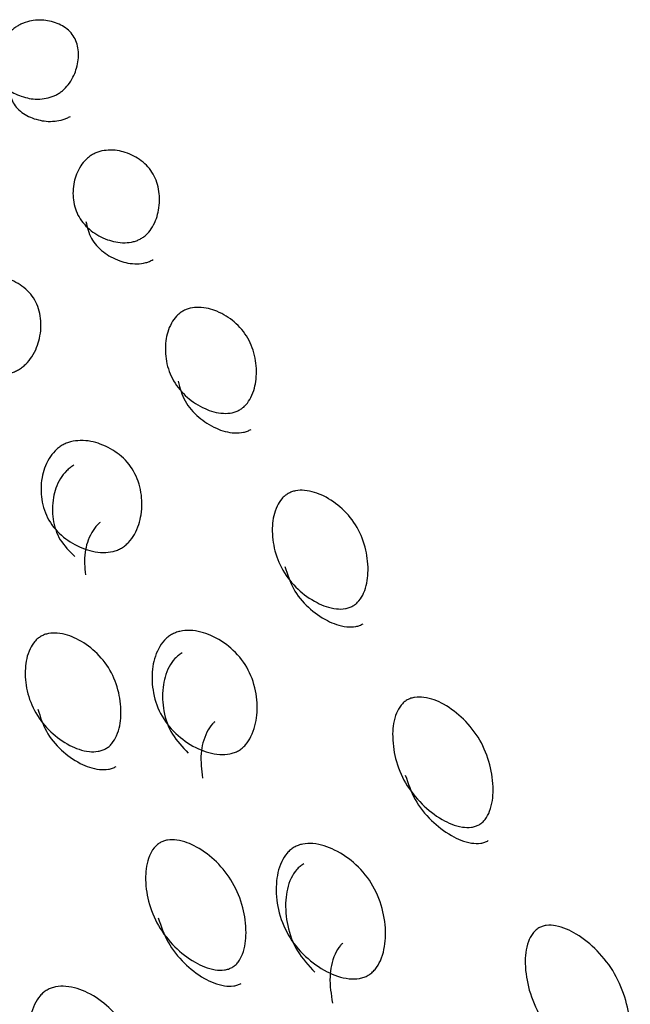
# Model space of a CAD drawing. Units: millimetres. Extents: x 39 to 1788, y 122 to 1970.
# Drawn here: x 919 to 921, y 1127 to 1131 of the extents above; entities that cross this region are included whole.
import ezdxf

# ---------------------------------------------------------------- set-up
doc = ezdxf.new("R2010")
doc.units = ezdxf.units.MM

msp = doc.modelspace()

# ---------------------------------------------------------------- linework, layer by layer
at = {"color": 7, "linetype": 'Continuous', "lineweight": 25}
for points, knots in [([(919.3403, 1130.6855), (919.3362, 1130.6834), (919.3277, 1130.6789), (919.3086, 1130.6721), (919.2706, 1130.6656), (919.2212, 1130.6726), (919.1713, 1130.6952), (919.135, 1130.7322), (919.1216, 1130.7811), (919.1284, 1130.833), (919.1488, 1130.8766), (919.1742, 1130.905), (919.1898, 1130.9176), (919.2017, 1130.9254), (919.2144, 1130.9319), (919.2332, 1130.9392), (919.2705, 1130.9469), (919.3185, 1130.9428), (919.3668, 1130.9227), (919.4025, 1130.8867), (919.4164, 1130.8367), (919.4111, 1130.7822), (919.3923, 1130.7359), (919.3677, 1130.7061), (919.3523, 1130.693), (919.3442, 1130.688), (919.3403, 1130.6855)], [0, 0, 0, 0, 0.008869, 0.018303, 0.04057, 0.098151, 0.170455, 0.249971, 0.329139, 0.401689, 0.459393, 0.481628, 0.49108, 0.499962, 0.508712, 0.5181, 0.540575, 0.598162, 0.670701, 0.749991, 0.829506, 0.901811, 0.959391, 0.981858, 0.991247, 1, 1, 1, 1]), ([(919.1708, 1130.7046), (919.1738, 1130.6873), (919.1797, 1130.6528), (919.217, 1130.6166), (919.2664, 1130.5942), (919.3159, 1130.5876), (919.3538, 1130.5941), (919.3728, 1130.6009), (919.3812, 1130.6054), (919.3853, 1130.6076)], [0, 0, 0, 0, 0.240183, 0.481419, 0.700928, 0.876031, 0.944428, 0.973151, 1, 1, 1, 1]), ([(919.6326, 1130.1792), (919.6285, 1130.1771), (919.6199, 1130.1727), (919.6005, 1130.1666), (919.5611, 1130.1626), (919.5083, 1130.1752), (919.4536, 1130.2062), (919.4117, 1130.253), (919.3926, 1130.3117), (919.3944, 1130.3722), (919.4114, 1130.4216), (919.4354, 1130.4526), (919.4506, 1130.4659), (919.4624, 1130.4739), (919.4752, 1130.4802), (919.4943, 1130.4868), (919.5331, 1130.4919), (919.5845, 1130.482), (919.6378, 1130.4533), (919.6792, 1130.4075), (919.6987, 1130.3478), (919.6983, 1130.2848), (919.6827, 1130.2328), (919.6596, 1130.2006), (919.6446, 1130.1868), (919.6365, 1130.1817), (919.6326, 1130.1792)], [0, 0, 0, 0, 0.008869, 0.018303, 0.04057, 0.098151, 0.170455, 0.249971, 0.329139, 0.401689, 0.459393, 0.481628, 0.49108, 0.499962, 0.508712, 0.5181, 0.540575, 0.598162, 0.670701, 0.749991, 0.829506, 0.901811, 0.959391, 0.981858, 0.991247, 1, 1, 1, 1]), ([(919.4394, 1130.2395), (919.4442, 1130.2189), (919.4539, 1130.1777), (919.4968, 1130.1319), (919.5511, 1130.1011), (919.6038, 1130.0888), (919.6432, 1130.0929), (919.6626, 1130.099), (919.671, 1130.1035), (919.6751, 1130.1056)], [0, 0, 0, 0, 0.240183, 0.481419, 0.700928, 0.876031, 0.944428, 0.973151, 1, 1, 1, 1]), ([(919.025, 1130.0297), (919.0297, 1130.0321), (919.0393, 1130.0372), (919.0607, 1130.0448), (919.1035, 1130.0521), (919.1611, 1130.0436), (919.2201, 1130.0148), (919.2649, 1129.967), (919.2845, 1129.9032), (919.2814, 1129.8352), (919.2613, 1129.7787), (919.2344, 1129.7439), (919.2173, 1129.7289), (919.2039, 1129.7199), (919.1894, 1129.7127), (919.1678, 1129.7054), (919.1243, 1129.6995), (919.0652, 1129.7104), (919.0048, 1129.7417), (918.9593, 1129.7905), (918.9403, 1129.8533), (918.9448, 1129.9188), (918.9664, 1129.9729), (918.994, 1130.0064), (919.0113, 1130.0212), (919.0205, 1130.0269), (919.025, 1130.0297)], [0, 0, 0, 0, 0.0097867, 0.0200564, 0.043579, 0.1017452, 0.1728018, 0.2500266, 0.3272424, 0.398275, 0.4564125, 0.4799164, 0.4901823, 0.4999691, 0.5096305, 0.5198493, 0.5435556, 0.6016931, 0.6727256, 0.7499415, 0.8271663, 0.8982229, 0.9563891, 0.9801029, 0.9903286, 1, 1, 1, 1]), ([(919.9789, 1129.5794), (919.9748, 1129.5773), (919.9662, 1129.5729), (919.9464, 1129.5675), (919.9056, 1129.5657), (919.8498, 1129.5837), (919.7905, 1129.6226), (919.7433, 1129.6786), (919.7189, 1129.7466), (919.7161, 1129.8151), (919.7299, 1129.8701), (919.7524, 1129.9035), (919.7673, 1129.9174), (919.779, 1129.9255), (919.7919, 1129.9317), (919.8114, 1129.9376), (919.8516, 1129.9404), (919.9061, 1129.925), (919.9641, 1129.8882), (920.0108, 1129.8331), (920.0357, 1129.7642), (920.0398, 1129.6933), (920.0273, 1129.636), (920.0055, 1129.6014), (919.9909, 1129.587), (919.9828, 1129.5819), (919.9789, 1129.5794)], [0, 0, 0, 0, 0.008869, 0.018303, 0.04057, 0.098151, 0.170455, 0.249971, 0.329139, 0.401689, 0.459393, 0.481628, 0.49108, 0.499962, 0.508712, 0.5181, 0.540575, 0.598162, 0.670701, 0.749991, 0.829506, 0.901811, 0.959391, 0.981858, 0.991247, 1, 1, 1, 1]), ([(919.7627, 1129.6794), (919.7694, 1129.6557), (919.7827, 1129.6083), (919.8309, 1129.5533), (919.8896, 1129.5146), (919.9454, 1129.4971), (919.9861, 1129.4989), (920.0059, 1129.5044), (920.0144, 1129.5088), (920.0185, 1129.5109)], [0, 0, 0, 0, 0.240183, 0.481419, 0.700928, 0.876031, 0.944428, 0.973151, 1, 1, 1, 1]), ([(919.3566, 1129.4553), (919.3613, 1129.4577), (919.371, 1129.4628), (919.3928, 1129.4697), (919.4369, 1129.4747), (919.4975, 1129.4609), (919.5611, 1129.4241), (919.6113, 1129.367), (919.6361, 1129.2942), (919.6375, 1129.2184), (919.6204, 1129.1567), (919.5948, 1129.1197), (919.578, 1129.1042), (919.5647, 1129.095), (919.5502, 1129.0879), (919.5282, 1129.0812), (919.4834, 1129.0775), (919.4213, 1129.0936), (919.3564, 1129.1327), (919.3057, 1129.1906), (919.2814, 1129.2625), (919.2813, 1129.336), (919.2997, 1129.3955), (919.326, 1129.4313), (919.343, 1129.4467), (919.3521, 1129.4525), (919.3566, 1129.4553)], [0, 0, 0, 0, 0.009787, 0.020056, 0.043579, 0.101745, 0.172802, 0.250027, 0.327242, 0.398275, 0.456412, 0.479916, 0.490182, 0.499969, 0.509631, 0.519849, 0.543556, 0.601693, 0.672726, 0.749941, 0.827166, 0.898223, 0.956389, 0.980103, 0.990329, 1, 1, 1, 1]), ([(919.397, 1129.3853), (919.3925, 1129.3825), (919.3834, 1129.3767), (919.3664, 1129.3613), (919.34, 1129.3258), (919.3214, 1129.2666), (919.3214, 1129.1937), (919.3442, 1129.1214), (919.3818, 1129.0844), (919.4006, 1129.0659)], [0, 0, 0, 0, 0.02995, 0.06146, 0.1339, 0.311857, 0.528827, 0.764427, 1, 1, 1, 1]), ([(920.3755, 1128.8925), (920.3713, 1128.8904), (920.3627, 1128.8861), (920.3426, 1128.8813), (920.3006, 1128.8817), (920.242, 1128.9045), (920.1784, 1128.9508), (920.1263, 1129.0153), (920.0969, 1129.0918), (920.0897, 1129.1679), (920.1006, 1129.2279), (920.1218, 1129.2636), (920.1364, 1129.2781), (920.148, 1129.2864), (920.1609, 1129.2924), (920.1808, 1129.2978), (920.2223, 1129.2983), (920.2798, 1129.2777), (920.3421, 1129.2335), (920.3938, 1129.1698), (920.4235, 1129.0924), (920.4319, 1129.0142), (920.4223, 1128.9519), (920.4017, 1128.9152), (920.3874, 1128.9002), (920.3794, 1128.895), (920.3755, 1128.8925)], [0, 0, 0, 0, 0.008869, 0.018303, 0.04057, 0.098151, 0.170455, 0.249971, 0.329139, 0.401689, 0.459393, 0.481628, 0.49108, 0.499962, 0.508712, 0.5181, 0.540575, 0.598162, 0.670701, 0.749991, 0.829506, 0.901811, 0.959391, 0.981858, 0.991247, 1, 1, 1, 1]), ([(919.4893, 1129.185), (919.4864, 1129.1825), (919.4741, 1129.1718), (919.4501, 1129.1358), (919.4314, 1129.0743), (919.4355, 1129.0273), (919.4378, 1129.0015)], [0, 0, 0, 0, 0.044916, 0.193019, 0.556229, 1, 1, 1, 1]), ([(920.1374, 1129.0305), (920.1457, 1129.0039), (920.1624, 1128.9507), (920.2154, 1128.8873), (920.2784, 1128.8413), (920.337, 1128.8189), (920.3789, 1128.8187), (920.399, 1128.8236), (920.4075, 1128.8279), (920.4116, 1128.83)], [0, 0, 0, 0, 0.240183, 0.481419, 0.700928, 0.876031, 0.944428, 0.973151, 1, 1, 1, 1]), ([(919.5095, 1128.3925), (919.5053, 1128.3904), (919.4967, 1128.3861), (919.4766, 1128.3813), (919.4346, 1128.3817), (919.3759, 1128.4045), (919.3124, 1128.4508), (919.2603, 1128.5153), (919.2309, 1128.5918), (919.2237, 1128.6679), (919.2346, 1128.7279), (919.2558, 1128.7636), (919.2704, 1128.7781), (919.282, 1128.7864), (919.2949, 1128.7924), (919.3148, 1128.7978), (919.3563, 1128.7983), (919.4138, 1128.7777), (919.4761, 1128.7335), (919.5277, 1128.6698), (919.5575, 1128.5924), (919.5659, 1128.5142), (919.5562, 1128.4519), (919.5357, 1128.4152), (919.5214, 1128.4002), (919.5133, 1128.395), (919.5095, 1128.3925)], [0, 0, 0, 0, 0.008869, 0.018303, 0.04057, 0.098151, 0.170455, 0.249971, 0.329139, 0.401689, 0.459393, 0.481628, 0.49108, 0.499962, 0.508712, 0.5181, 0.540575, 0.598162, 0.670701, 0.749991, 0.829506, 0.901811, 0.959391, 0.981858, 0.991247, 1, 1, 1, 1]), ([(919.7395, 1128.792), (919.7443, 1128.7944), (919.754, 1128.7994), (919.7761, 1128.8058), (919.8214, 1128.8086), (919.885, 1128.7898), (919.9528, 1128.7456), (920.0079, 1128.6802), (920.0375, 1128.5989), (920.043, 1128.516), (920.0287, 1128.4495), (920.0043, 1128.4105), (919.9878, 1128.3944), (919.9746, 1128.3851), (919.96, 1128.3782), (919.9377, 1128.3719), (919.8917, 1128.3703), (919.8269, 1128.3911), (919.7578, 1128.4375), (919.7022, 1128.5037), (919.6731, 1128.5841), (919.6687, 1128.6649), (919.6843, 1128.7295), (919.7094, 1128.7673), (919.726, 1128.7834), (919.7351, 1128.7892), (919.7395, 1128.792)], [0, 0, 0, 0, 0.0097867, 0.0200564, 0.043579, 0.1017452, 0.1728018, 0.2500266, 0.3272424, 0.398275, 0.4564125, 0.4799164, 0.4901823, 0.4999691, 0.5096305, 0.5198493, 0.5435556, 0.6016931, 0.6727256, 0.7499415, 0.8271663, 0.8982229, 0.9563891, 0.9801029, 0.9903286, 1, 1, 1, 1]), ([(919.7766, 1128.7277), (919.7722, 1128.7249), (919.7631, 1128.719), (919.7464, 1128.7031), (919.7213, 1128.6655), (919.7055, 1128.6013), (919.7098, 1128.5211), (919.7374, 1128.4404), (919.7782, 1128.3978), (919.7986, 1128.3766)], [0, 0, 0, 0, 0.02995, 0.06146, 0.1339, 0.311857, 0.528827, 0.764427, 1, 1, 1, 1]), ([(920.8179, 1128.1262), (920.8137, 1128.1241), (920.8051, 1128.1199), (920.7847, 1128.1156), (920.7416, 1128.1179), (920.6804, 1128.1452), (920.613, 1128.1981), (920.5564, 1128.2703), (920.5225, 1128.3546), (920.5114, 1128.4376), (920.5195, 1128.5023), (920.5396, 1128.54), (920.5538, 1128.555), (920.5654, 1128.5634), (920.5784, 1128.5694), (920.5986, 1128.5742), (920.6412, 1128.5726), (920.7015, 1128.5474), (920.7677, 1128.4963), (920.8239, 1128.4248), (920.8581, 1128.3397), (920.8703, 1128.2548), (920.8632, 1128.1881), (920.8438, 1128.1495), (920.8298, 1128.134), (920.8218, 1128.1287), (920.8179, 1128.1262)], [0, 0, 0, 0, 0.008869, 0.018303, 0.04057, 0.098151, 0.170455, 0.249971, 0.329139, 0.401689, 0.459393, 0.481628, 0.49108, 0.499962, 0.508712, 0.5181, 0.540575, 0.598162, 0.670701, 0.749991, 0.829506, 0.901811, 0.959391, 0.981858, 0.991247, 1, 1, 1, 1]), ([(919.2713, 1128.5305), (919.2797, 1128.5039), (919.2963, 1128.4507), (919.3494, 1128.3873), (919.4123, 1128.3413), (919.4709, 1128.3189), (919.5128, 1128.3186), (919.5329, 1128.3236), (919.5415, 1128.3279), (919.5456, 1128.33)], [0, 0, 0, 0, 0.240183, 0.481419, 0.700929, 0.876031, 0.944428, 0.973151, 1, 1, 1, 1]), ([(919.8915, 1128.487), (919.8888, 1128.4846), (919.8769, 1128.4736), (919.8542, 1128.4357), (919.8382, 1128.3696), (919.845, 1128.318), (919.8487, 1128.2897)], [0, 0, 0, 0, 0.04223, 0.19075, 0.554981, 1, 1, 1, 1]), ([(920.5592, 1128.2998), (920.569, 1128.2706), (920.5888, 1128.2121), (920.6463, 1128.141), (920.713, 1128.0885), (920.7742, 1128.0617), (920.8171, 1128.0595), (920.8375, 1128.0639), (920.8461, 1128.0682), (920.8502, 1128.0703)], [0, 0, 0, 0, 0.240183, 0.481419, 0.700928, 0.876031, 0.944428, 0.973151, 1, 1, 1, 1]), ([(919.9519, 1127.6262), (919.9477, 1127.6241), (919.9391, 1127.6199), (919.9187, 1127.6156), (919.8755, 1127.6179), (919.8143, 1127.6452), (919.747, 1127.6981), (919.6904, 1127.7703), (919.6565, 1127.8546), (919.6454, 1127.9376), (919.6535, 1128.0023), (919.6736, 1128.04), (919.6878, 1128.055), (919.6994, 1128.0634), (919.7124, 1128.0694), (919.7325, 1128.0742), (919.7752, 1128.0726), (919.8354, 1128.0474), (919.9017, 1127.9963), (919.9579, 1127.9248), (919.9921, 1127.8396), (920.0043, 1127.7548), (919.9972, 1127.6881), (919.9777, 1127.6495), (919.9638, 1127.634), (919.9558, 1127.6287), (919.9519, 1127.6262)], [0, 0, 0, 0, 0.008869, 0.018303, 0.04057, 0.098151, 0.170455, 0.249971, 0.329139, 0.401689, 0.459393, 0.481628, 0.49108, 0.499962, 0.508712, 0.5181, 0.540575, 0.598162, 0.670701, 0.749991, 0.829506, 0.901811, 0.959391, 0.981858, 0.991247, 1, 1, 1, 1]), ([(920.1696, 1128.047), (920.1744, 1128.0494), (920.1841, 1128.0543), (920.2066, 1128.0602), (920.253, 1128.0611), (920.3191, 1128.0378), (920.3909, 1127.9869), (920.4503, 1127.9138), (920.4843, 1127.825), (920.4936, 1127.7356), (920.4818, 1127.6648), (920.4584, 1127.624), (920.4421, 1127.6074), (920.429, 1127.598), (920.4143, 1127.5912), (920.3918, 1127.5854), (920.3447, 1127.5856), (920.2774, 1127.6108), (920.2046, 1127.6636), (920.1447, 1127.7373), (920.1111, 1127.8254), (920.1029, 1127.9129), (920.1158, 1127.982), (920.1398, 1128.0218), (920.1561, 1128.0383), (920.1652, 1128.0442), (920.1696, 1128.047)], [0, 0, 0, 0, 0.009787, 0.020056, 0.043579, 0.101745, 0.172802, 0.250027, 0.327242, 0.398275, 0.456412, 0.479916, 0.490182, 0.499969, 0.509631, 0.519849, 0.543556, 0.601693, 0.672726, 0.749941, 0.827166, 0.898223, 0.956389, 0.980103, 0.990329, 1, 1, 1, 1]), ([(920.203, 1127.9892), (920.1986, 1127.9863), (920.1895, 1127.9804), (920.1732, 1127.964), (920.1491, 1127.9244), (920.1359, 1127.8558), (920.144, 1127.769), (920.176, 1127.6806), (920.2198, 1127.633), (920.2416, 1127.6092)], [0, 0, 0, 0, 0.02995, 0.06146, 0.1339, 0.311857, 0.528827, 0.764427, 1, 1, 1, 1]), ([(919.6932, 1127.7998), (919.703, 1127.7706), (919.7227, 1127.7121), (919.7802, 1127.641), (919.847, 1127.5885), (919.9081, 1127.5617), (919.9511, 1127.5595), (919.9715, 1127.5639), (919.9801, 1127.5682), (919.9842, 1127.5703)], [0, 0, 0, 0, 0.240183, 0.481419, 0.700929, 0.876031, 0.944428, 0.973151, 1, 1, 1, 1]), ([(921.3014, 1127.2888), (921.2972, 1127.2868), (921.2885, 1127.2826), (921.2678, 1127.2787), (921.2237, 1127.2827), (921.1603, 1127.314), (921.0895, 1127.3728), (921.029, 1127.4518), (920.9911, 1127.5431), (920.9764, 1127.6322), (920.9821, 1127.7011), (921.0011, 1127.7406), (921.0151, 1127.7561), (921.0266, 1127.7647), (921.0396, 1127.7705), (921.0601, 1127.7748), (921.1038, 1127.7714), (921.1664, 1127.7421), (921.2363, 1127.6848), (921.2964, 1127.6063), (921.3346, 1127.5143), (921.3502, 1127.4236), (921.3454, 1127.3529), (921.3269, 1127.3127), (921.3132, 1127.2966), (921.3052, 1127.2914), (921.3014, 1127.2888)], [0, 0, 0, 0, 0.008869, 0.018303, 0.04057, 0.098151, 0.170455, 0.249971, 0.329139, 0.401689, 0.459393, 0.481628, 0.49108, 0.499962, 0.508712, 0.5181, 0.540575, 0.598162, 0.670701, 0.749991, 0.829506, 0.901811, 0.959391, 0.981858, 0.991247, 1, 1, 1, 1]), ([(920.3394, 1127.7109), (920.3368, 1127.7084), (920.3251, 1127.6973), (920.3036, 1127.6575), (920.29, 1127.5871), (920.2991, 1127.5315), (920.3041, 1127.501)], [0, 0, 0, 0, 0.041682, 0.190286, 0.554726, 1, 1, 1, 1]), ([(919.3036, 1127.547), (919.3084, 1127.5494), (919.3181, 1127.5543), (919.3405, 1127.5602), (919.387, 1127.5611), (919.4531, 1127.5378), (919.5249, 1127.4869), (919.5843, 1127.4138), (919.6183, 1127.325), (919.6275, 1127.2356), (919.6157, 1127.1648), (919.5924, 1127.124), (919.5761, 1127.1074), (919.563, 1127.098), (919.5483, 1127.0912), (919.5258, 1127.0854), (919.4787, 1127.0856), (919.4114, 1127.1108), (919.3386, 1127.1635), (919.2787, 1127.2373), (919.2451, 1127.3254), (919.2369, 1127.4129), (919.2498, 1127.482), (919.2738, 1127.5218), (919.2901, 1127.5383), (919.2992, 1127.5442), (919.3036, 1127.547)], [0, 0, 0, 0, 0.009787, 0.020056, 0.043579, 0.101745, 0.172802, 0.250027, 0.327242, 0.398275, 0.456412, 0.479916, 0.490182, 0.499969, 0.509631, 0.519849, 0.543556, 0.601693, 0.672726, 0.749941, 0.827166, 0.898223, 0.956389, 0.980103, 0.990329, 1, 1, 1, 1])]:
    msp.add_open_spline(points, degree=3, knots=knots, dxfattribs=at)

doc.saveas('drawing.dxf')
